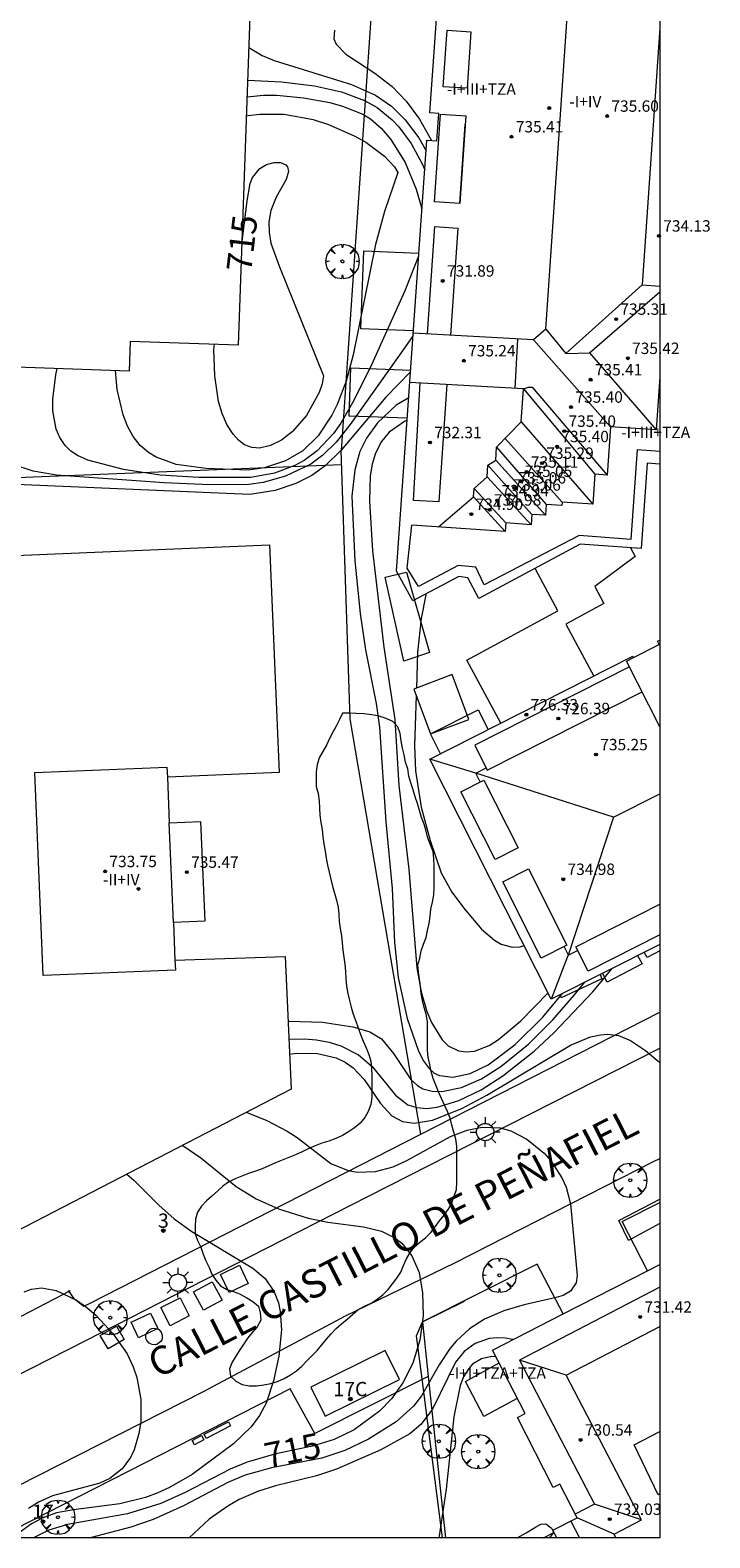
# Model space of a CAD drawing. Units: millimetres. Extents: x 422999 to 424004, y 4484499 to 4485001.
# Drawn here: x 423956 to 424004, y 4484500 to 4484606 of the extents above; entities that cross this region are included whole.
import ezdxf

# ---------------------------------------------------------------- set-up
doc = ezdxf.new("R2010")
doc.units = ezdxf.units.MM
doc.header["$MEASUREMENT"] = 0
doc.layers.get('0').update_dxf_attribs({"lineweight": 9})
for name, color, linetype, lineweight in [('1', 7, 'Continuous', 9), ('f012003p_num_plantas', 252, 'Continuous', 9), ('f022001p_portal', 7, 'Continuous', 9), ('f022001p_portal_texto', 7, 'Continuous', 9), ('f030042l_viaurbana_texto', 7, 'Continuous', 9), ('f050002l_curvanivel_cgn', 23, 'Continuous', 9), ('f050002l_curvanivel_mae', 213, 'Continuous', 9), ('f050009p_puntocotaconstruccionelevada', 211, 'Continuous', 9), ('f060140s_arboladourbano', 92, 'Continuous', 9), ('f061013p_arbol', 91, 'Continuous', 9), ('f070045l_muro_mur', 30, 'MURO2', 9), ('f070045l_muro_tap', 11, 'MURO2', 9), ('f070045l_puerta', 11, 'Continuous', 9), ('f070047l_seto', 91, 'Continuous', 9), ('f070056l_edificacion_els', 22, 'Continuous', 9), ('f070056l_edificacion_med', 221, 'Continuous', 9), ('f070056s_edificacion_edi', 240, 'Continuous', 9), ('f070057s_edificacionligera', 11, 'Continuous', 9), ('f070058l_elementoconstruido_bordillo', 30, 'Continuous', 9), ('f070058l_elementoconstruido_par', 11, 'Continuous', 9), ('f081048p_armario', 7, 'Continuous', 9), ('f081055p_farola', 7, 'Continuous', 9), ('f081065p_registro_circular', 7, 'Continuous', 9), ('f090112s_instalacionenergiaelectrica', 50, 'INST_ELECT', 9), ('HOJAS', 7, 'Continuous', 9)]:
    doc.layers.add(name, color=color, linetype=linetype, lineweight=lineweight)
doc.layers.add('f081053s_contenedorresiduos', color=7, linetype='Continuous', lineweight=9, true_color=0x636466)
doc.styles.add('ROMANS', font='romans.shx')
doc.styles.get("Standard").update_dxf_attribs({"font": 'arial.ttf'})
doc.styles.add('Style-s7210005_h', font='txt')
doc.linetypes.add('INST_ELECT', pattern='A,8.2e-05,[1,instalacion_electrica,S=1,R=0,X=0,Y=0],-8.238764', length=8.238846)
doc.linetypes.add('MURO2', pattern='A,3.1e-05,[1,muro2.shx,S=1,R=0,X=0,Y=0],-3.058844', length=3.058875)

# ---------------------------------------------------------------- blocks, each defined once
blk = doc.blocks.new('TVK2834N_ACAD_1_FMEBLOCK1')
at = {"layer": 'HOJAS'}
blk.add_lwpolyline([(-500, 250), (500, 250), (500, -250), (-500, -250)], close=True, dxfattribs=at)
blk = doc.blocks.new('punto_cota_construccion_elevada')
at = {"layer": 'f050009p_puntocotaconstruccionelevada'}
h = blk.add_hatch(color=256, dxfattribs=at)
h.dxf.hatch_style = 1
edge = h.paths.add_edge_path()
edge.add_arc((0, 0), 0.1, 0, 360)
blk.add_circle((0, 0), 0.1, dxfattribs=at)
blk = doc.blocks.new('arbol')
at = {"color": 0, "linetype": 'Continuous', "lineweight": 0, "flags": 128}
for points in [[(0.96, 0.01), (1.2, 0.04), (1.13, 0.47), (0.89, 0.8), (0.53, 0.53), (0.82, 0.88), (0.48, 1.1), (0.05, 1.18), (0.01, 0.96), (-0.05, 1.18), (-0.48, 1.1), (-0.82, 0.88), (-0.5, 0.53), (-0.86, 0.8), (-1.1, 0.47), (-1.19, 0.04), (-0.94, 0.01)], [(-0.94, 0.01), (-1.19, -0.05), (-1.1, -0.48), (-0.86, -0.8), (-0.5, -0.5), (-0.82, -0.88), (-0.48, -1.12)], [(-0.48, -1.12), (-0.05, -1.19), (0.01, -0.94), (0.05, -1.19), (0.48, -1.12), (0.82, -0.88), (0.53, -0.5), (0.89, -0.8), (1.13, -0.48), (1.2, -0.05), (0.96, 0.01)]]:
    blk.add_lwpolyline(points, dxfattribs=at)
at = {"color": 0, "linetype": 'Continuous', "lineweight": 0, "extrusion": (0, 0, -1)}
for start, end in [(180.0229, 7.5946), (7.2233, 180.0229)]:
    blk.add_arc((0, 0), 0.104, start, end, dxfattribs=at)
blk = doc.blocks.new('farola')
at = {"layer": '1'}
for points in [[(-1.05, 0, 0), (-0.59, 0, 0)], [(-0.75, 0.75, 0), (-0.42, 0.42, 0)], [(0.01, 0.61, 0), (0.09, 0.6, 0), (0.16, 0.58, 0), (0.24, 0.57, 0), (0.3, 0.52, 0), (0.37, 0.49, 0), (0.43, 0.43, 0), (0.48, 0.39, 0), (0.52, 0.31, 0), (0.57, 0.25, 0), (0.6, 0.18, 0), (0.61, 0.1, 0), (0.61, 0.03, 0), (0.61, -0.03, 0), (0.61, -0.11, 0), (0.6, -0.18, 0), (0.57, -0.26, 0), (0.52, -0.32, 0), (0.48, -0.39, 0), (0.43, -0.44, 0), (0.37, -0.5, 0), (0.3, -0.53, 0), (0.24, -0.57, 0), (0.16, -0.59, 0), (0.09, -0.6, 0), (0, -0.62, 0), (-0.06, -0.6, 0), (-0.14, -0.59, 0), (-0.21, -0.57, 0), (-0.27, -0.53, 0), (-0.35, -0.5, 0), (-0.41, -0.44, 0), (-0.45, -0.39, 0), (-0.5, -0.32, 0), (-0.54, -0.26, 0), (-0.57, -0.18, 0), (-0.59, -0.11, 0), (-0.59, -0.03, 0), (-0.59, 0.03, 0), (-0.59, 0.1, 0), (-0.57, 0.18, 0), (-0.54, 0.25, 0), (-0.5, 0.31, 0), (-0.45, 0.39, 0), (-0.41, 0.43, 0), (-0.35, 0.49, 0), (-0.27, 0.52, 0), (-0.21, 0.57, 0), (-0.14, 0.58, 0), (-0.06, 0.6, 0), (0.01, 0.61, 0)], [(0, 1.05, 0), (0, 0.6, 0)], [(0.75, 0.75, 0), (0.43, 0.43, 0)], [(1.05, 0, 0), (0.61, 0, 0)], [(-0.75, -0.74, 0), (-0.42, -0.41, 0)], [(0, -1.05, 0), (0, -0.62, 0)], [(0.75, -0.75, 0), (0.43, -0.44, 0)]]:
    blk.add_polyline3d(points, dxfattribs=at)
blk = doc.blocks.new('B129')
at = {"layer": 'f081065p_registro_circular'}
for points in [[(0, 0.59, 0), (0.1, 0.57, 0), (0.22, 0.54, 0), (0.33, 0.48, 0), (0.5, 0.31, 0), (0.57, 0.09, 0), (0.57, -0.13, 0), (0.53, -0.24, 0), (0.47, -0.35, 0), (0.29, -0.5, 0), (0.19, -0.56, 0), (0.07, -0.58, 0), (-0.14, -0.57, 0), (-0.26, -0.52, 0), (-0.35, -0.46, 0), (-0.51, -0.28, 0), (-0.56, -0.18, 0), (-0.58, -0.06, 0), (-0.58, 0.05, 0), (-0.56, 0.17, 0), (-0.52, 0.27, 0), (-0.45, 0.36, 0), (-0.28, 0.52, 0), (-0.16, 0.57, 0), (0, 0.59, 0)], [(0, 0.01, 0), (0, 0, 0), (0, 0.01, 0)]]:
    blk.add_polyline3d(points, dxfattribs=at)
blk = doc.blocks.new('portal_catastro')
at = {"layer": 'f022001p_portal'}
h = blk.add_hatch(color=256, dxfattribs=at)
h.dxf.hatch_style = 1
edge = h.paths.add_edge_path()
edge.add_arc((0, 0), 0.125, 0, 360)
blk.add_circle((0, 0), 0.125, dxfattribs=at)

msp = doc.modelspace()

# ---------------------------------------------------------------- linework, layer by layer
at = {"layer": 'f050002l_curvanivel_cgn'}
for points in [[(423971.15, 4484604.59, 719), (423972.08, 4484604.04, 719), (423972.92, 4484603.67, 719), (423978.36, 4484602, 719), (423980.05, 4484601.25, 719), (423981.17, 4484600.47, 719), (423982.12, 4484599.52, 719), (423983.08, 4484598.24, 719), (423983.59, 4484597.34, 719)], [(423971.07, 4484602.31, 718), (423973.43, 4484602.19, 718), (423975.75, 4484601.91, 718), (423977.65, 4484601.49, 718), (423979.27, 4484600.87, 718), (423980.15, 4484600.38, 718), (423981.22, 4484599.51, 718), (423981.68, 4484599.02, 718), (423982.54, 4484597.86, 718), (423983.32, 4484596.43, 718), (423983.5, 4484596.01, 718)], [(423971.03, 4484601.12, 717), (423972.18, 4484601.25, 717), (423973.11, 4484601.24, 717), (423974.98, 4484601.07, 717), (423976.83, 4484600.73, 717), (423977.73, 4484600.48, 717), (423979.15, 4484599.92, 717), (423979.7, 4484599.58, 717), (423980.43, 4484598.94, 717), (423981.12, 4484598.14, 717), (423982.12, 4484596.52, 717), (423982.9, 4484594.66, 717), (423983.3, 4484593.28, 717)], [(423970.98, 4484599.79, 716), (423971.1, 4484599.82, 716), (423971.92, 4484599.92, 716), (423973.64, 4484599.91, 716), (423975.66, 4484599.53, 716), (423976.73, 4484599.19, 716), (423978.55, 4484598.4, 716), (423979.37, 4484597.94, 716), (423980.67, 4484596.96, 716), (423981.37, 4484596.22, 716), (423981.6, 4484595.81, 716), (423980.68, 4484593.09, 716), (423980.05, 4484590.77, 716), (423978.47, 4484583.02, 716), (423977.97, 4484581.18, 716), (423977.36, 4484579.54, 716), (423976.98, 4484578.78, 716), (423976.02, 4484577.33, 716), (423974.93, 4484576.29, 716), (423973.72, 4484575.58, 716), (423972.25, 4484575.1, 716), (423971.1, 4484574.93, 716), (423968.16, 4484575.04, 716), (423966.04, 4484575.33, 716), (423964.65, 4484575.83, 716), (423964.11, 4484576.17, 716), (423963.53, 4484576.67, 716), (423963.04, 4484577.28, 716), (423962.63, 4484578.01, 716), (423962.32, 4484578.82, 716), (423961.91, 4484580.6, 716), (423961.79, 4484581.92, 716)], [(423983.07, 4484589.94, 717), (423982.09, 4484587.51, 717), (423979.77, 4484582.32, 717), (423978.52, 4484579.81, 717), (423977.6, 4484578.23, 717), (423977.08, 4484577.5, 717), (423975.94, 4484576.28, 717), (423975.04, 4484575.61, 717), (423974.38, 4484575.25, 717), (423972.96, 4484574.71, 717), (423971.29, 4484574.41, 717), (423967.64, 4484574.41, 717), (423964.93, 4484574.58, 717), (423962.35, 4484574.98, 717), (423959.84, 4484575.62, 717), (423959.13, 4484575.95, 717), (423958.66, 4484576.27, 717), (423958.25, 4484576.66, 717), (423957.87, 4484577.22, 717), (423957.63, 4484577.8, 717), (423957.4, 4484579.1, 717), (423957.4, 4484579.91, 717), (423957.59, 4484581.61, 717), (423957.69, 4484582.07, 717)], [(423982.68, 4484584.39, 718), (423981.99, 4484583.37, 718), (423978.26, 4484578.14, 718), (423977.27, 4484576.9, 718), (423976.35, 4484575.98, 718), (423975.5, 4484575.35, 718), (423973.73, 4484574.5, 718), (423972.15, 4484574.07, 718), (423971.14, 4484573.93, 718), (423968.44, 4484573.91, 718), (423965.21, 4484574.04, 718), (423957.64, 4484574.57, 718), (423956, 4484574.86, 718), (423954.58, 4484575.33, 718), (423953.89, 4484575.65, 718), (423953.27, 4484576.05, 718), (423952.46, 4484576.9, 718), (423952.02, 4484577.77, 718), (423951.85, 4484578.44, 718), (423951.76, 4484579.14, 718), (423951.85, 4484580.61, 718), (423952.3, 4484582.14, 718), (423952.71, 4484582.94, 718), (423953.61, 4484584.25, 718)], [(423982.5, 4484581.82, 719), (423980.77, 4484580.05, 719), (423977.64, 4484576.34, 719), (423976.51, 4484575.23, 719), (423975.57, 4484574.55, 719), (423974.44, 4484574, 719), (423972.99, 4484573.51, 719), (423971.21, 4484573.23, 719), (423953.75, 4484573.96, 719), (423952.41, 4484573.96, 719), (423950.93, 4484573.85, 719), (423949.38, 4484573.55, 719), (423948.69, 4484573.32, 719), (423947.69, 4484572.74, 719), (423947.12, 4484572.01, 719), (423946.92, 4484571.24, 719), (423946.94, 4484570.8, 719), (423947.25, 4484569.72, 719), (423947.72, 4484568.67, 719), (423947.72, 4484568.66, 719)], [(423982.26, 4484578.43, 721), (423982.08, 4484578.35, 721), (423981.01, 4484577.59, 721), (423980.47, 4484576.94, 721), (423980.04, 4484576.13, 721), (423979.8, 4484575.36, 721), (423979.66, 4484574.53, 721), (423979.61, 4484572.76, 721), (423979.84, 4484569.26, 721), (423980.62, 4484562.5, 721), (423981.39, 4484557.42, 721), (423981.68, 4484552.8, 721), (423982.37, 4484546.92, 721), (423982.94, 4484540, 721), (423983.25, 4484538.32, 721), (423983.64, 4484536.95, 721), (423983.96, 4484536.17, 721), (423984.71, 4484534.94, 721), (423985.15, 4484534.52, 721), (423985.86, 4484534.18, 721), (423986.41, 4484534.11, 721), (423986.98, 4484534.16, 721), (423988.01, 4484534.55, 721), (423988.68, 4484534.97, 721), (423990.25, 4484536.28, 721), (423992.15, 4484538.25, 721)], [(423983.59, 4484566.24, 722), (423983.57, 4484566.19, 722), (423983.25, 4484564.52, 722), (423982.99, 4484562.13, 722), (423982.91, 4484559.63, 722)], [(423982.89, 4484559.11, 722), (423982.78, 4484555.58, 722), (423982.84, 4484553.83, 722), (423983.25, 4484551.27, 722), (423983.87, 4484548.93, 722), (423984.66, 4484546.68, 722), (423985.41, 4484545.32, 722), (423986.33, 4484544.07, 722), (423987.49, 4484542.71, 722), (423988.39, 4484541.94, 722), (423988.87, 4484541.67, 722), (423989.65, 4484541.46, 722), (423990.2, 4484541.47, 722), (423990.47, 4484541.57, 722)], [(423973.96, 4484535, 718), (423975.05, 4484535.02, 718), (423975.91, 4484534.95, 718), (423976.78, 4484534.79, 718), (423977.61, 4484534.53, 718), (423978.85, 4484533.89, 718), (423979.8, 4484533.08, 718), (423981.44, 4484531.07, 718), (423982.3, 4484530.4, 718), (423982.94, 4484530.19, 718), (423983.63, 4484530.14, 718), (423984.36, 4484530.23, 718), (423985.89, 4484530.7, 718), (423987.45, 4484531.45, 718), (423988.98, 4484532.42, 718), (423991.18, 4484534.15, 718), (423992.57, 4484535.45, 718), (423995.29, 4484538.31, 718), (423996.66, 4484539.96, 718)], [(423973.9, 4484536.25, 719), (423973.98, 4484536.25, 719), (423976.31, 4484536.18, 719), (423978.46, 4484535.87, 719), (423979.65, 4484535.52, 719), (423980.47, 4484535.02, 719), (423981.31, 4484534, 719), (423982.52, 4484532.16, 719), (423982.99, 4484531.74, 719), (423983.37, 4484531.52, 719), (423984.01, 4484531.34, 719), (423984.7, 4484531.32, 719), (423986.07, 4484531.6, 719), (423987.47, 4484532.21, 719), (423988.84, 4484533.07, 719), (423990.8, 4484534.67, 719), (423992.48, 4484536.35, 719), (423994.02, 4484538.1, 719), (423994.71, 4484538.97, 719)], [(423974, 4484533.94, 717), (423974.49, 4484534.02, 717), (423975.97, 4484534, 717), (423977.29, 4484533.69, 717), (423977.91, 4484533.38, 717), (423978.47, 4484532.99, 717), (423979.24, 4484532.16, 717), (423980.4, 4484530.48, 717), (423981.19, 4484529.62, 717), (423981.93, 4484529.22, 717), (423982.75, 4484529.1, 717), (423984.04, 4484529.31, 717), (423986.11, 4484530.14, 717), (423987.86, 4484531.06, 717), (423993.74, 4484534.57, 717), (423995.14, 4484535.16, 717), (423995.83, 4484535.31, 717), (423996.34, 4484535.35, 717), (423997.1, 4484535.25, 717), (423997.94, 4484534.91, 717), (423999, 4484534.19, 717), (423999.87, 4484533.48, 717), (424000, 4484533.34, 717)], [(423970.96, 4484529.87, 716), (423972.41, 4484529.3, 716), (423973.84, 4484528.55, 716), (423974.54, 4484528.1, 716), (423976.91, 4484526.27, 716), (423978.11, 4484525.78, 716), (423978.76, 4484525.67, 716), (423980.05, 4484525.72, 716), (423981.28, 4484526.04, 716), (423982.24, 4484526.48, 716), (423985.31, 4484528.16, 716), (423986.48, 4484528.61, 716), (423987.53, 4484528.83, 716), (423988.8, 4484528.78, 716), (423989.53, 4484528.57, 716), (423990.66, 4484527.99, 716), (423991.88, 4484527, 716), (423992.38, 4484526.44, 716), (423993.13, 4484525.27, 716), (423993.42, 4484524.61, 716), (423993.72, 4484523.45, 716), (423994.19, 4484518.42, 716), (423994.12, 4484517.89, 716), (423993.74, 4484517.31, 716), (423993.21, 4484517.01, 716), (423992.72, 4484516.86, 716), (423990.47, 4484516.35, 716), (423989.06, 4484515.93, 716), (423987.69, 4484515.34, 716), (423986.64, 4484514.67, 716), (423985.7, 4484513.81, 716), (423985.29, 4484513.32, 716), (423984.51, 4484512.14, 716), (423983.26, 4484509.97, 716), (423982.7, 4484509.24, 716), (423981.48, 4484508.13, 716), (423979.54, 4484506.93, 716), (423977.89, 4484506.14, 716), (423976.28, 4484505.59, 716), (423972.74, 4484504.91, 716), (423970.9, 4484504.4, 716), (423969.72, 4484503.91, 716), (423966.56, 4484502.24, 716), (423964.43, 4484501.28, 716), (423962.87, 4484500.74, 716), (423960.02, 4484500, 716)], [(423962.59, 4484525.53, 714), (423963.08, 4484525.11, 714), (423964.84, 4484523.34, 714), (423965.91, 4484522.38, 714), (423967.15, 4484521.49, 714), (423971.43, 4484518.93, 714), (423972.29, 4484518.19, 714), (423972.93, 4484517.26, 714), (423973.22, 4484516.49, 714), (423973.35, 4484515.88, 714), (423973.44, 4484514.59, 714), (423973.26, 4484512.75, 714), (423972.89, 4484511.01, 714), (423972.36, 4484509.44, 714), (423971.9, 4484508.58, 714), (423971.31, 4484507.78, 714), (423970.08, 4484506.6, 714), (423967.18, 4484504.45, 714), (423965.59, 4484503.53, 714), (423964.75, 4484503.16, 714), (423963.89, 4484502.84, 714), (423962.1, 4484502.39, 714), (423958.85, 4484501.97, 714), (423957.65, 4484501.75, 714), (423956.63, 4484501.38, 714), (423955.9, 4484500.99, 714), (423954.6, 4484500.04, 714)], [(423955.37, 4484517.26, 713), (423955.9, 4484517.46, 713), (423956.59, 4484517.55, 713), (423957.62, 4484517.36, 713), (423959.06, 4484516.68, 713), (423959.75, 4484516.18, 713), (423960.42, 4484515.6, 713), (423961.61, 4484514.35, 713), (423962.6, 4484512.92, 713), (423963.03, 4484512, 713), (423963.28, 4484511.26, 713), (423963.56, 4484509.72, 713), (423963.56, 4484508.13, 713), (423963.43, 4484507.33, 713), (423963.09, 4484506.18, 713), (423962.84, 4484505.65, 713), (423962.26, 4484504.85, 713), (423961.38, 4484504.16, 713), (423960.68, 4484503.84, 713), (423957.36, 4484502.96, 713), (423956.42, 4484502.53, 713), (423955.67, 4484502.07, 713)], [(423989.68, 4484513.91, 717), (423989.15, 4484514.02, 717), (423988.57, 4484514.04, 717), (423988.01, 4484513.98, 717), (423987.04, 4484513.65, 717), (423986.26, 4484513.08, 717), (423985.65, 4484512.33, 717), (423984.05, 4484509.04, 717), (423983.23, 4484507.95, 717), (423982.45, 4484507.29, 717), (423980.41, 4484506.18, 717), (423977.3, 4484504.82, 717), (423975.9, 4484504.35, 717), (423973.01, 4484503.64, 717), (423971.83, 4484503.27, 717), (423970.47, 4484502.68, 717), (423969.67, 4484502.23, 717), (423968.36, 4484501.3, 717), (423966.95, 4484500, 717)], [(423988.5, 4484512.71, 718), (423988.2, 4484512.72, 718), (423987.49, 4484512.57, 718), (423986.86, 4484512.18, 718), (423986.59, 4484511.89, 718), (423986.22, 4484511.31, 718), (423985.98, 4484510.69, 718), (423985.53, 4484508.5, 718), (423984.99, 4484503.42, 718), (423984.52, 4484500.14, 718), (423984.48, 4484500, 718)]]:
    msp.add_polyline3d(points, dxfattribs=at)
at = {"layer": 'f050002l_curvanivel_mae'}
for points in [[(423977.16, 4484605.81, 720), (423977.11, 4484605.2, 720), (423977.27, 4484604.83, 720), (423977.95, 4484604.13, 720), (423979.99, 4484602.78, 720), (423981.21, 4484601.85, 720), (423982.19, 4484600.83, 720), (423983.13, 4484599.55, 720), (423983.97, 4484598.06, 720)], [(423970.66, 4484590.8, 715), (423971.03, 4484593.83, 715), (423971.25, 4484595.05, 715), (423971.41, 4484595.46, 715), (423971.91, 4484596.11, 715), (423972.4, 4484596.39, 715), (423972.92, 4484596.52, 715), (423973.38, 4484596.51, 715), (423973.74, 4484596.35, 715), (423973.86, 4484596.21, 715), (423973.94, 4484595.89, 715), (423973.77, 4484595.32, 715), (423973.06, 4484594.08, 715), (423972.69, 4484593.16, 715), (423972.56, 4484592.34, 715), (423972.57, 4484591.61, 715), (423972.7, 4484590.87, 715), (423973.29, 4484589.21, 715), (423976.39, 4484581.54, 715), (423976.3, 4484580.99, 715), (423976.08, 4484580.39, 715), (423975.19, 4484578.77, 715), (423974.19, 4484577.61, 715), (423973.45, 4484577.04, 715), (423972.67, 4484576.65, 715), (423971.9, 4484576.47, 715), (423971.36, 4484576.51, 715), (423970.85, 4484576.71, 715), (423970.43, 4484577.04, 715), (423970.05, 4484577.45, 715), (423969.6, 4484578.13, 715), (423969.27, 4484578.9, 715), (423969.03, 4484579.74, 715), (423968.75, 4484581.55, 715), (423968.7, 4484583.39, 715), (423968.74, 4484583.76, 715)], [(423982.37, 4484580.01, 720), (423981.5, 4484579.49, 720), (423980.17, 4484578.26, 720), (423979.4, 4484577.17, 720), (423978.95, 4484576.24, 720), (423978.58, 4484574.95, 720), (423978.39, 4484573.1, 720), (423978.59, 4484568.57, 720), (423978.97, 4484564.86, 720), (423979.33, 4484562.33, 720), (423980.08, 4484558.56, 720), (423980.31, 4484556.9, 720), (423980.77, 4484550.26, 720), (423981.2, 4484545.56, 720), (423981.37, 4484541.77, 720), (423981.63, 4484539.32, 720), (423982.27, 4484536.45, 720), (423983.03, 4484534.22, 720), (423983.38, 4484533.51, 720), (423983.8, 4484532.93, 720), (423984.17, 4484532.62, 720), (423984.53, 4484532.45, 720), (423985.48, 4484532.32, 720), (423986.69, 4484532.58, 720), (423987.96, 4484533.2, 720), (423989.85, 4484534.63, 720), (423991.78, 4484536.55, 720), (423993.17, 4484538.2, 720)], [(423966.5, 4484527.55, 715), (423966.52, 4484527.53, 715), (423967.77, 4484526.66, 715), (423970.27, 4484524.65, 715), (423971.66, 4484523.79, 715), (423973.22, 4484523.09, 715), (423975.31, 4484522.44, 715), (423976.69, 4484522.16, 715), (423979.2, 4484521.82, 715), (423980.46, 4484521.52, 715), (423981.39, 4484521.05, 715), (423981.88, 4484520.68, 715), (423982.59, 4484519.79, 715), (423983.1, 4484518.62, 715), (423983.35, 4484517.19, 715), (423983.38, 4484515.57, 715), (423983.16, 4484513.87, 715), (423982.66, 4484512.26, 715), (423981.96, 4484510.89, 715), (423981.17, 4484509.76, 715), (423980.33, 4484508.88, 715), (423978.54, 4484507.59, 715), (423977.13, 4484506.9, 715), (423975.62, 4484506.43, 715), (423973.04, 4484505.9, 715), (423971.03, 4484505.32, 715), (423969.83, 4484504.83, 715), (423966.69, 4484503.18, 715), (423964.98, 4484502.41, 715), (423962.64, 4484501.68, 715), (423958.43, 4484500.94, 715), (423957.12, 4484500.54, 715), (423956.08, 4484500.03, 715), (423956.05, 4484500, 715)]]:
    msp.add_polyline3d(points, dxfattribs=at)
at = {"layer": 'f060140s_arboladourbano'}
msp.add_polyline3d([(423977.72, 4484557.88, 17.36), (423977.51, 4484557.42, 17.36), (423977.28, 4484556.97, 17.36), (423977.04, 4484556.54, 17.36), (423976.81, 4484556.09, 17.36), (423976.59, 4484555.62, 17.36), (423976.34, 4484555.18, 17.36), (423976.08, 4484554.74, 17.36), (423975.94, 4484554.25, 17.36), (423975.88, 4484553.75, 17.36), (423975.88, 4484553.24, 17.36), (423975.88, 4484552.73, 17.36), (423976.01, 4484552.23, 17.36), (423976.08, 4484551.73, 17.36), (423976.11, 4484551.21, 17.36), (423976.14, 4484550.71, 17.36), (423976.21, 4484550.21, 17.36), (423976.29, 4484549.7, 17.36), (423976.34, 4484549.2, 17.36), (423976.41, 4484548.7, 17.36), (423976.51, 4484548.2, 17.36), (423976.58, 4484547.7, 17.36), (423976.67, 4484547.2, 17.36), (423976.78, 4484546.71, 17.36), (423976.9, 4484546.22, 17.36), (423977.02, 4484545.73, 17.36), (423977.16, 4484545.24, 17.36), (423977.3, 4484544.76, 17.36), (423977.42, 4484544.27, 17.36), (423977.47, 4484543.76, 17.36), (423977.5, 4484543.26, 17.36), (423977.56, 4484542.76, 17.36), (423977.66, 4484542.26, 17.36), (423977.71, 4484541.75, 17.36), (423977.74, 4484541.25, 17.36), (423977.81, 4484540.74, 17.36), (423977.89, 4484540.25, 17.36), (423977.93, 4484539.74, 17.36), (423977.95, 4484539.22, 17.36), (423978, 4484538.72, 17.36), (423978.09, 4484538.21, 17.36), (423978.21, 4484537.72, 17.36), (423978.34, 4484537.24, 17.36), (423978.48, 4484536.74, 17.36), (423978.65, 4484536.27, 17.36), (423978.83, 4484535.8, 17.36), (423978.99, 4484535.32, 17.36), (423979.17, 4484534.86, 17.36), (423979.39, 4484534.4, 17.36), (423979.57, 4484533.93, 17.36), (423979.71, 4484533.45, 17.36), (423979.77, 4484532.94, 17.36), (423979.78, 4484532.44, 17.36), (423979.79, 4484531.93, 17.36), (423979.79, 4484531.42, 17.36), (423979.78, 4484530.92, 17.36), (423979.71, 4484530.41, 17.36), (423979.52, 4484529.93, 17.36), (423979.28, 4484529.49, 17.36), (423978.96, 4484529.11, 17.36), (423978.57, 4484528.78, 17.36), (423978.14, 4484528.49, 17.36), (423977.72, 4484528.23, 17.36), (423977.25, 4484528.02, 17.36), (423976.77, 4484527.84, 17.36), (423976.28, 4484527.69, 17.36), (423975.81, 4484527.52, 17.36), (423975.35, 4484527.32, 17.36), (423974.89, 4484527.09, 17.36), (423974.42, 4484526.88, 17.36), (423973.95, 4484526.7, 17.36), (423973.49, 4484526.51, 17.36), (423973.03, 4484526.31, 17.36), (423972.56, 4484526.1, 17.36), (423972.09, 4484525.9, 17.36), (423971.61, 4484525.74, 17.36), (423971.13, 4484525.58, 17.36), (423970.65, 4484525.39, 17.36), (423970.18, 4484525.19, 17.36), (423969.73, 4484524.95, 17.36), (423969.32, 4484524.67, 17.36), (423968.94, 4484524.32, 17.36), (423968.56, 4484523.98, 17.36), (423968.18, 4484523.64, 17.36), (423967.82, 4484523.28, 17.36), (423967.55, 4484522.85, 17.36), (423967.41, 4484522.36, 17.36), (423967.39, 4484521.85, 17.36), (423967.39, 4484521.34, 17.36), (423967.55, 4484520.86, 17.36), (423967.77, 4484520.4, 17.36), (423967.95, 4484519.92, 17.36), (423968.14, 4484519.44, 17.36), (423968.36, 4484518.98, 17.36), (423968.56, 4484518.51, 17.36), (423968.83, 4484518.09, 17.36), (423969.16, 4484517.69, 17.36), (423969.6, 4484517.43, 17.36), (423970.08, 4484517.28, 17.36), (423970.55, 4484517.1, 17.36), (423971, 4484516.85, 17.36), (423971.43, 4484516.59, 17.36), (423971.83, 4484516.27, 17.36), (423971.94, 4484515.78, 17.36), (423971.98, 4484515.27, 17.36), (423971.73, 4484514.82, 17.36), (423971.41, 4484514.43, 17.36), (423971.08, 4484514.04, 17.36), (423970.79, 4484513.62, 17.36), (423970.52, 4484513.19, 17.36), (423970.23, 4484512.76, 17.36), (423969.97, 4484512.33, 17.36), (423969.8, 4484511.85, 17.36), (423969.86, 4484511.34, 17.36), (423970.24, 4484511, 17.36), (423970.69, 4484510.76, 17.36), (423971.18, 4484510.66, 17.36), (423971.69, 4484510.66, 17.36), (423972.19, 4484510.74, 17.36), (423972.69, 4484510.83, 17.36), (423973.17, 4484510.98, 17.36), (423973.64, 4484511.18, 17.36), (423974.08, 4484511.43, 17.36), (423974.49, 4484511.72, 17.36), (423974.87, 4484512.06, 17.36), (423975.23, 4484512.43, 17.36), (423975.59, 4484512.79, 17.36), (423975.95, 4484513.15, 17.36), (423976.27, 4484513.55, 17.36), (423976.59, 4484513.94, 17.36), (423976.93, 4484514.31, 17.36), (423977.28, 4484514.69, 17.36), (423977.65, 4484515.03, 17.36), (423978.04, 4484515.35, 17.36), (423978.42, 4484515.68, 17.36), (423978.81, 4484516, 17.36), (423979.26, 4484516.25, 17.36), (423979.73, 4484516.46, 17.36), (423980.16, 4484516.74, 17.36), (423980.56, 4484517.06, 17.36), (423980.92, 4484517.42, 17.36), (423981.23, 4484517.82, 17.36), (423981.53, 4484518.23, 17.36), (423981.82, 4484518.65, 17.36), (423982.01, 4484519.12, 17.36), (423982.21, 4484519.59, 17.36), (423982.48, 4484520.02, 17.36), (423982.78, 4484520.42, 17.36), (423983.16, 4484520.75, 17.36), (423983.56, 4484521.06, 17.36), (423983.92, 4484521.43, 17.36), (423984.24, 4484521.82, 17.36), (423984.53, 4484522.25, 17.36), (423984.85, 4484522.65, 17.36), (423985.15, 4484523.05, 17.36), (423985.39, 4484523.5, 17.36), (423985.56, 4484523.98, 17.36), (423985.72, 4484524.45, 17.36), (423985.75, 4484524.96, 17.36), (423985.75, 4484525.46, 17.36), (423985.75, 4484525.97, 17.36), (423985.75, 4484526.47, 17.36), (423985.75, 4484526.98, 17.36), (423985.75, 4484527.49, 17.36), (423985.67, 4484527.99, 17.36), (423985.55, 4484528.47, 17.36), (423985.4, 4484528.95, 17.36), (423985.29, 4484529.45, 17.36), (423985.09, 4484529.92, 17.36), (423984.88, 4484530.37, 17.36), (423984.68, 4484530.84, 17.36), (423984.46, 4484531.3, 17.36), (423984.28, 4484531.77, 17.36), (423984.08, 4484532.23, 17.36), (423983.95, 4484532.72, 17.36), (423983.85, 4484533.22, 17.36), (423983.74, 4484533.71, 17.36), (423983.69, 4484534.22, 17.36), (423983.69, 4484534.73, 17.36), (423983.69, 4484535.23, 17.36), (423983.69, 4484535.74, 17.36), (423983.69, 4484536.24, 17.36), (423983.59, 4484536.74, 17.36), (423983.46, 4484537.23, 17.36), (423983.33, 4484537.71, 17.36), (423983.24, 4484538.21, 17.36), (423983.2, 4484538.72, 17.36), (423983.13, 4484539.21, 17.36), (423983.05, 4484539.71, 17.36), (423983.02, 4484540.21, 17.36), (423983.15, 4484540.69, 17.36), (423983.24, 4484541.19, 17.36), (423983.4, 4484541.66, 17.36), (423983.59, 4484542.13, 17.36), (423983.69, 4484542.63, 17.36), (423983.8, 4484543.12, 17.36), (423983.88, 4484543.62, 17.36), (423983.93, 4484544.12, 17.36), (423984.05, 4484544.62, 17.36), (423984.14, 4484545.12, 17.36), (423984.15, 4484545.63, 17.36), (423984.15, 4484546.13, 17.36), (423984.15, 4484546.64, 17.36), (423984.15, 4484547.16, 17.36), (423984.13, 4484547.67, 17.36), (423984.08, 4484548.17, 17.36), (423983.91, 4484548.64, 17.36), (423983.72, 4484549.11, 17.36), (423983.59, 4484549.6, 17.36), (423983.45, 4484550.08, 17.36), (423983.28, 4484550.56, 17.36), (423983.13, 4484551.05, 17.36), (423982.99, 4484551.53, 17.36), (423982.83, 4484552.01, 17.36), (423982.68, 4484552.49, 17.36), (423982.53, 4484552.98, 17.36), (423982.38, 4484553.46, 17.36), (423982.31, 4484553.96, 17.36), (423982.15, 4484554.43, 17.36), (423982.05, 4484554.94, 17.36), (423981.93, 4484555.43, 17.36), (423981.85, 4484555.94, 17.36), (423981.77, 4484556.44, 17.36), (423981.61, 4484556.91, 17.36), (423981.25, 4484557.28, 17.36), (423980.8, 4484557.51, 17.36), (423980.29, 4484557.66, 17.36), (423979.78, 4484557.76, 17.36), (423979.23, 4484557.82, 17.36), (423978.68, 4484557.86, 17.36), (423978.17, 4484557.88, 17.36)], close=True, dxfattribs=at)
at = {"layer": 'f070045l_muro_mur'}
msp.add_line((423983.23, 4484528.33, 717.3), (424000, 4484536.89, 718.91), dxfattribs=at)
for points in [[(424000, 4484715.72, 726.95), (423999.6, 4484714.42, 726.92), (423996.85, 4484705.53, 726.75), (423991.98, 4484689.82, 726.45), (423990.09, 4484683.72, 726.34), (423988.16, 4484673.84, 726.15), (423982.68, 4484645.85, 725.64), (423982.31, 4484644.43, 725.61), (423981.86, 4484637.83, 725.42), (423981.24, 4484628.83, 725.15), (423977.62, 4484576.32, 723.61)], [(423983.23, 4484528.33, 721.44), (423978.27, 4484557.48, 721.44), (423977.62, 4484576.32, 721.44)], [(423977.65, 4484575.31, 707.42), (423946.08, 4484574.05, 719.9), (423946.38, 4484568.6, 719.9)], [(423958.47, 4484517.36, 714.93), (423958.85, 4484516.81, 751.74), (423959.56, 4484516.25, 751.74), (423960, 4484516.47, 751.74), (423983.23, 4484528.33, 717.3)], [(423999.14, 4484518.74, 721.67), (423997.36, 4484522.2, 721.67), (424000, 4484523.53, 721.67)], [(423993.21, 4484515.71, 721.67), (423991.4, 4484519.2, 721.67), (423983.35, 4484515.15, 721.67), (423983.74, 4484511.33, 719.7), (423984.95, 4484500, 717.45)]]:
    msp.add_polyline3d(points, dxfattribs=at)
at = {"layer": 'f070045l_muro_tap'}
msp.add_line((423991.83, 4484500, 721.4), (423992.52, 4484500.35, 721.4), dxfattribs=at)
at = {"layer": 'f070045l_puerta'}
msp.add_line((423953.42, 4484514.66, 714.93), (423958.62, 4484517.37, 714.93), dxfattribs=at)
at = {"layer": 'f070047l_seto'}
for p, q in [((423997.12, 4484522.28, 717.79), (424000, 4484523.77, 717.79)), ((423984.74, 4484500, 717.57), (423983.33, 4484510.97, 716.37))]:
    msp.add_line(p, q, dxfattribs=at)
for points in [[(423982.21, 4484567.77, 721.96), (423983.84, 4484562.14, 722.23), (423982.03, 4484561.52, 722.23), (423980.72, 4484567.43, 721.96), (423982.21, 4484567.77, 721.96)], [(424000, 4484522.07, 717.79), (423997.81, 4484520.86, 717.79), (423997.12, 4484522.28, 717.79)], [(423983.33, 4484510.97, 716.37), (423982.92, 4484514.18, 716.37), (423983.35, 4484515.15, 716.37), (423986.28, 4484516.62, 716.37)], [(423989.99, 4484500, 718.95), (423990.62, 4484500.36, 718.95), (423991.28, 4484500.74, 718.95), (423991.65, 4484500.95, 718.95), (423991.98, 4484500.98, 718.95), (423992.05, 4484500.96, 718.95), (423992.39, 4484500.67, 718.95), (423992.51, 4484500.44, 718.95), (423992.52, 4484500.35, 718.95), (423992.26, 4484500.01, 718.95), (423992.22, 4484500, 718.95)]]:
    msp.add_polyline3d(points, dxfattribs=at)
at = {"layer": 'f070056l_edificacion_els'}
for points in [[(423982.7, 4484584.71, 724.83), (423979.01, 4484584.85, 724.83), (423979.22, 4484590.31, 724.83), (423983.08, 4484590.16, 724.83)], [(423982.27, 4484578.58, 724.83), (423978.18, 4484578.72, 724.83), (423978.3, 4484582.1, 724.83), (423982.51, 4484581.95, 724.83)], [(423997.94, 4484569.48, 725.05), (423998.26, 4484568.88, 724.88), (423995.43, 4484566.77, 725.06), (423996.08, 4484565.56, 725.06), (423993.4, 4484564.12, 725.2), (423995.36, 4484560.48, 725.11)], [(423988.83, 4484557.17, 725.01), (423986.44, 4484561.6, 725.01), (423992.85, 4484565.05, 725.01), (423991.24, 4484568.03, 725.18)], [(423984.6, 4484555.03, 724.48), (423983.9, 4484556.43, 724.48), (423987.24, 4484558.12, 724.48), (423987.94, 4484556.73, 724.48)], [(424000, 4484541.19, 724.65), (423999.1, 4484540.73, 724.69), (423998.91, 4484541.1, 724.74)], [(423998.44, 4484540.86, -301322.38), (423998.75, 4484540.28, -301322.38), (423996.3, 4484539, -301322.38), (423995.98, 4484539.62, -301322.38)], [(423995.8, 4484539.53, 724.63), (423995.93, 4484539.24, 724.59), (423993.07, 4484537.9, 724.75), (423992.98, 4484538.1, 724.76)], [(423989.99, 4484509.79, 721.25), (423987.65, 4484508.52, 721.25), (423986.35, 4484510.98, 721.25), (423988.71, 4484512.29, 721.25)]]:
    msp.add_polyline3d(points, dxfattribs=at)
at = {"layer": 'f070056l_edificacion_med'}
for p, q in [((423991.99, 4484584.82, 736.28), (423993.87, 4484612.14, 736.28)), ((423985.95, 4484593.64, 732.57), (423986.33, 4484599.18, 732.57)), ((423993.4, 4484583.12, 736.07), (423998.76, 4484587.94, 736.07)), ((423995.07, 4484583.17, 736.07), (424000, 4484587.44, 736.07)), ((423991.12, 4484584.07, 736.55), (423982.69, 4484584.55, 736.55)), ((423991.99, 4484584.82, 736.28), (423993.4, 4484583.12, 736.07)), ((423990.01, 4484584.13, 736.55), (423989.81, 4484580.67, 736.55)), ((423993.4, 4484583.12, 736.07), (423995.07, 4484583.17, 736.07)), ((423995.07, 4484583.17, 736.07), (423999.74, 4484577.75, 736.07)), ((423990.43, 4484580.63, 736.55), (423982.45, 4484581.09, 736.55)), ((423984.51, 4484572.7, 734.63), (423985.07, 4484580.94, 734.63)), ((423990.27, 4484578.31, 736.12), (423990.43, 4484580.63, 736.12)), ((423990.43, 4484580.63, 736.12), (423990.77, 4484580.76, 736.12)), ((423990.43, 4484580.63, 736.12), (423995.43, 4484574.64, 736.12)), ((423990.77, 4484580.76, 736.12), (423991.04, 4484580.76, 736.12)), ((423991.04, 4484580.76, 736.12), (423996.3, 4484574.58, 736.12)), ((423990.27, 4484578.31, 736.12), (423988.54, 4484576.54, 735.55)), ((423990.27, 4484578.31, 736.12), (423995.29, 4484572.54, 736.12)), ((423989.14, 4484577.15, 735.75), (423993.14, 4484572.69, 735.75)), ((423988.48, 4484575.63, 735.55), (423988.54, 4484576.54, 735.55)), ((423988.54, 4484576.54, 735.55), (423992.03, 4484572.52, 735.55)), ((423987.87, 4484574.47, 735.55), (423987.93, 4484575.27, 735.55)), ((423987.93, 4484575.27, 735.55), (423988.48, 4484575.63, 735.55)), ((423987.93, 4484575.27, 735.55), (423991.01, 4484571.82, 735.55)), ((423988.48, 4484575.63, 735.55), (423991.98, 4484571.76, 735.55)), ((423986.91, 4484573.05, 735.21), (423986.96, 4484573.64, 735.21)), ((423986.96, 4484573.64, 735.21), (423989.18, 4484571.23, 735.21)), ((423999.96, 4484562.7, 736.59), (424000, 4484562.72, 736.59)), ((423996.74, 4484550.57, 736.39), (424000, 4484552.22, 736.39)), ((423965.85, 4484543.18, 735.64), (423965.56, 4484550.18, 735.57)), ((423993.43, 4484511.42, 732.75), (424000, 4484514.84, 732.75)), ((423993.43, 4484511.42, 732.75), (423990.16, 4484512.48, 732.75)), ((423998.72, 4484501.26, 732.61), (423995.42, 4484502.37, 732.61)), ((423993.76, 4484501.18, 339394.31), (423994.37, 4484500, 339394.31)), ((423996.79, 4484500.25, 732.61), (423994.2, 4484501.4, 732.61))]:
    msp.add_line(p, q, dxfattribs=at)
for points in [[(423986.47, 4484601.73, 732.57), (423984.79, 4484601.84, 732.57), (423985.06, 4484605.8, 732.57), (423986.74, 4484605.68, 732.57), (423986.47, 4484601.73, 732.57)], [(424000, 4484605.95, 732.4), (423998.76, 4484587.94, 732.4), (424000, 4484587.85, 732.4)], [(423985.95, 4484593.64, 732.57), (423984.18, 4484593.76, 732.57), (423984.6, 4484599.91, 732.57), (423986.37, 4484599.79, 732.57), (423985.95, 4484593.64, 732.57)], [(423983.69, 4484584.5, 732.57), (423984.21, 4484592.02, 732.57), (423985.83, 4484591.91, 732.57), (423985.31, 4484584.4, 732.57)], [(423991.99, 4484584.82, 736.28), (423991.12, 4484584.07, 736.28), (423996.53, 4484577.97, 736.28)], [(424000, 4484581.49, 732.4), (423999.74, 4484577.75, 732.4), (423996.53, 4484577.97, 732.4), (423996.3, 4484574.58, 732.4), (423995.43, 4484574.64, 732.4), (423995.29, 4484572.54, 732.4), (423993.14, 4484572.69, 732.4), (423993.12, 4484572.44, 732.4), (423992.03, 4484572.52, 732.4), (423991.98, 4484571.76, 732.4), (423991.01, 4484571.82, 732.4), (423990.96, 4484571.1, 732.4), (423989.18, 4484571.23, 732.4), (423989.14, 4484570.63, 732.4), (423982.6, 4484571.08, 732.4)], [(423984.51, 4484572.7, -119781.16), (423982.7, 4484572.8, -119781.16), (423983.17, 4484581.05, -119781.16)], [(423997.99, 4484570.06, 732.4), (423998.43, 4484576.37, 732.4), (424000, 4484576.26, 732.4)], [(423986.96, 4484573.64, -878307.12), (423987.87, 4484574.47, -878307.12), (423990.96, 4484571.1, -878307.12)], [(423984.47, 4484570.95, 78954.71), (423986.91, 4484573.05, 78954.71), (423989.14, 4484570.63, 78954.71)], [(423997.99, 4484570.06, 732.4), (423994.33, 4484570.34, 732.4), (423987.66, 4484566.89, 732.4), (423987.08, 4484568.11, 732.4), (423985.84, 4484568.25, 732.4), (423983.06, 4484566.76, 732.4), (423982.26, 4484568.05, 732.4), (423982.6, 4484571.08, 732.71)], [(423997.87, 4484561.12, 732.77), (423987.01, 4484555.62, 732.77), (423987.89, 4484553.87, 732.77), (423998.76, 4484559.37, 732.77)], [(424000, 4484556.91, 736.59), (423997.66, 4484561.53, 736.59), (423998.15, 4484561.78, 736.59)], [(423965.96, 4484540.54, 734.02), (423965.99, 4484539.84, 734.02), (423956.72, 4484539.46, 734.02), (423956.13, 4484553.71, 734.02), (423965.4, 4484554.09, 734.02), (423965.43, 4484553.38, 734.02)], [(423996.74, 4484550.57, -2672838.25), (423987.08, 4484553.67, -2672838.25), (423983.85, 4484554.65, -2672838.25)], [(423987.39, 4484553.05, 734.63), (423987.08, 4484553.67, 734.63), (423987.81, 4484554.04, 734.63)], [(423987.65, 4484553.18, 732.64), (423990.06, 4484548.42, 732.64), (423988.44, 4484547.6, 732.64), (423986.03, 4484552.36, 732.64), (423987.65, 4484553.18, 732.64)], [(423996.74, 4484550.57, 736.39), (423993.61, 4484541.03, 736.39), (423992.38, 4484537.8, 736.39)], [(423991.68, 4484540.68, 732.39), (423988.97, 4484546.04, 732.39), (423990.77, 4484546.95, 732.39), (423993.48, 4484541.59, 732.39), (423991.68, 4484540.68, 732.39)], [(424000, 4484542.32, 732.39), (423994.97, 4484539.77, 732.39), (423994.11, 4484541.48, 732.39), (424000, 4484544.46, 732.39)], [(423994.24, 4484541.23, 734.54), (423993.59, 4484540.9, 734.54), (423993.29, 4484541.5, 734.54)], [(424000, 4484517.6, 730.23), (423990.16, 4484512.48, 730.23), (423995.42, 4484502.37, 730.23), (423994.06, 4484501.67, 730.23)], [(423996.92, 4484500, 732.63), (423996.79, 4484500.25, 732.61), (423998.72, 4484501.26, 732.61), (423993.43, 4484511.42, 732.75)], [(424000, 4484503.08, 733.85), (423999.89, 4484503.03, 733.86), (423998.2, 4484506.52, 734.02), (424000, 4484507.47, 734.02)]]:
    msp.add_polyline3d(points, dxfattribs=at)
at = {"layer": 'f070056s_edificacion_edi'}
for points in [[(423973.82, 4484679.92, 716.79), (423970.41, 4484583.7, 715.57), (423962.82, 4484583.97, 715.57), (423962.74, 4484581.88, 715.15), (423954.15, 4484582.19, 717.19), (423954.22, 4484584.22, 717.96), (423947.43, 4484584.47, 718.53), (423947.52, 4484586.75, 718.66), (423948.88, 4484624.49, 720.87), (423948.92, 4484625.41, 720.92), (423950.94, 4484625.34, 720.84), (423951.32, 4484635.97, 720.93), (423949.18, 4484636.05, 721.4), (423949.22, 4484637.31, 721.35), (423949.97, 4484657.95, 720.5), (423950.82, 4484681.19, 719.56), (423966.76, 4484680.9, 716.79)], [(424000, 4484634.72, 722.33), (424000, 4484575.35, 722.57), (423999.11, 4484575.41, 722.57), (423998.68, 4484569.43, 722.09), (423994.41, 4484569.73, 722.09), (423987.29, 4484565.92, 722.09), (423986.52, 4484567.37, 722.09), (423985.89, 4484567.46, 722.09), (423982.67, 4484565.76, 722.09), (423981.51, 4484567.83, 722.09), (423983.64, 4484598.08, 722.09), (423984.35, 4484598.03, 722.09), (423984.49, 4484599.97, 722.09), (423983.86, 4484600.01, 722.09), (423984.51, 4484609.25, 722.09), (423985.44, 4484609.19, 722.09), (423985.58, 4484611.17, 722.09), (423984.02, 4484611.28, 722.09), (423985.26, 4484628.89, 722.26), (423985.74, 4484635.71, 722.33), (423992.71, 4484635.22, 722.33), (423992.73, 4484635.59, 722.33), (423994.87, 4484635.44, 722.33), (423994.84, 4484635.08, 722.33)], [(423965.43, 4484553.38, 718.2), (423965.56, 4484550.18, 717.04), (423967.75, 4484550.27, 718.26), (423968.05, 4484543.27, 717.98), (423965.85, 4484543.18, 718.26), (423965.96, 4484540.54, 715.86), (423973.71, 4484540.81, 716.66), (423974.11, 4484531.49, 715.57), (423953.44, 4484520.79, 714.31), (423948.48, 4484518.23, 714.01), (423947.01, 4484553.39, 717.65), (423946.38, 4484568.6, 719.23), (423972.61, 4484569.7, 718.53), (423973.28, 4484553.71, 717.72)], [(424000, 4484563, 722.22), (424000, 4484541.65, 722.22), (423992.38, 4484537.8, 722.22), (423983.85, 4484554.65, 722.22), (423998.11, 4484561.87, 722.14), (423998.15, 4484561.78, 722.22), (423999.96, 4484562.7, 722.22), (423999.84, 4484562.92, 722.22)], [(423992.76, 4484500, 718.99), (423992.49, 4484500.53, 718.99), (423994.2, 4484501.4, 718.99), (423992.99, 4484503.77, 718.99), (423992.52, 4484503.53, 718.99), (423990, 4484508.45, 718.99), (423990.54, 4484508.72, 718.99), (423988.26, 4484513.18, 718.99), (423993.21, 4484515.71, 719.06), (423999.14, 4484518.74, 719.13), (424000, 4484519.18, 719.15), (424000, 4484500, 719.03)]]:
    msp.add_polyline3d(points, close=True, dxfattribs=at)
at = {"layer": 'f070057s_edificacionligera'}
msp.add_polyline3d([(423985.43, 4484560.58, 724.48), (423982.72, 4484559.56, 724.48), (423983.9, 4484556.43, 724.48), (423986.6, 4484557.44, 724.48)], close=True, dxfattribs=at)
at = {"layer": 'f070058l_elementoconstruido_bordillo'}
for points in [[(423932.45, 4484500, 710.45), (423933.94, 4484500.74, 710.54), (423950.71, 4484509.28, 711.96), (423959.71, 4484513.86, 712.93), (423971.2, 4484519.71, 714.1), (423979.56, 4484523.97, 714.79), (423989.45, 4484529, 716.1), (424000, 4484534.37, 717.16)], [(423947.72, 4484500, 711.44), (423967.92, 4484510.24, 713.49), (423977.99, 4484515.61, 714.27), (423985.61, 4484519.29, 715.25), (423999.56, 4484526.41, 716.7), (424000, 4484526.63, 716.75)]]:
    msp.add_polyline3d(points, dxfattribs=at)
at = {"layer": 'f070058l_elementoconstruido_par'}
msp.add_polyline3d([(423983.74, 4484511.33, 710.2), (423975.77, 4484507.32, 710.2), (423974.05, 4484510.46, 710.2), (423953.53, 4484500, 710.23)], dxfattribs=at)
at = {"layer": 'f081048p_armario'}
for points in [[(423968.01, 4484507.28, 673.92), (423969.71, 4484508.14, 673.92), (423969.86, 4484507.85, 673.92), (423968.16, 4484506.98, 673.92)], [(423967.17, 4484506.83, 672.5), (423967.83, 4484507.18, 672.5), (423968, 4484506.87, 672.5), (423967.34, 4484506.52, 672.5)]]:
    msp.add_polyline3d(points, close=True, dxfattribs=at)
at = {"layer": 'f081053s_contenedorresiduos'}
for points in [[(423969.15, 4484518.48, 715.31), (423970.49, 4484519.13, 715.31), (423971.1, 4484517.86, 715.31), (423969.76, 4484517.22, 715.31)], [(423967.27, 4484517.26, 715.25), (423968.58, 4484517.97, 715.25), (423969.28, 4484516.69, 715.25), (423967.97, 4484515.98, 715.25)], [(423964.98, 4484516.16, 714.9), (423966.32, 4484516.85, 714.9), (423966.97, 4484515.57, 714.9), (423965.63, 4484514.89, 714.9)], [(423962.88, 4484515.13, 714.9), (423964.24, 4484515.77, 714.9), (423964.75, 4484514.69, 714.9), (423963.4, 4484514.04, 714.9)], [(423960.72, 4484514.21, 714.43), (423961.85, 4484514.86, 714.43), (423962.39, 4484513.92, 714.49), (423961.27, 4484513.27, 714.49)]]:
    msp.add_polyline3d(points, close=True, dxfattribs=at)
at = {"layer": 'f090112s_instalacionenergiaelectrica'}
msp.add_polyline3d([(423980.73, 4484513.15, 714.14), (423975.49, 4484510.58, 714.14), (423976.5, 4484508.54, 0), (423981.73, 4484511.11, 714.14)], close=True, dxfattribs=at)

# ---------------------------------------------------------------- block references
at = {"layer": 'f022001p_portal'}
for p in [(423965.15, 4484521.56), (423978.28, 4484509.74), (423956.7, 4484501.14)]:
    msp.add_blockref('portal_catastro', p, dxfattribs=at)
at = {"layer": 'f050009p_puntocotaconstruccionelevada'}
for p in [(423992.24, 4484600.34, 735.94), (423996.3, 4484599.78, 735.6), (423989.59, 4484598.33, 735.41), (423999.94, 4484591.37, 734.13), (423984.76, 4484588.21, 731.89), (423996.93, 4484585.53, 735.31), (423986.24, 4484582.61, 735.24), (423997.75, 4484582.78, 735.42), (423995.14, 4484581.28, 735.41), (423993.77, 4484579.36, 735.4), (423983.86, 4484576.87, 732.31), (423993.29, 4484577.67, 735.4), (423992.79, 4484576.59, 735.4), (423990.65, 4484574.8, 735.11), (423991.73, 4484575.42, 735.29), (423989.78, 4484573.69, 735.06), (423990.22, 4484574.15, 735.05), (423988.58, 4484572.79, 734.94), (423989.42, 4484573.19, 735.06), (423986.77, 4484571.84, 734.9), (423988.05, 4484572.14, 734.98), (423990.63, 4484557.77, 726.33), (423992.88, 4484557.5, 726.39), (423995.52, 4484554.97, 735.25), (423961.06, 4484546.77, 733.75), (423966.8, 4484546.72, 735.47), (423993.22, 4484546.22, 734.98), (423963.4, 4484545.54, 733.63), (423998.62, 4484515.5, 731.42), (423994.44, 4484506.87, 730.54), (423996.48, 4484501.31, 732.03)]:
    msp.add_blockref('punto_cota_construccion_elevada', p, dxfattribs=at)
at = {"layer": 'f061013p_arbol'}
for p in [(423977.72, 4484589.58, 18.27), (423997.92, 4484525.09, 18.27), (423988.74, 4484518.43, 18.27), (423961.42, 4484515.45, 18.27), (423984.48, 4484506.78, 717.88), (423987.25, 4484506.05, 718.95), (423957.75, 4484501.45, 18.27)]:
    msp.add_blockref('arbol', p, dxfattribs=at)
at = {"layer": 'f081055p_farola'}
for p in [(423987.73, 4484528.48, 721.18), (423966.16, 4484517.91, 715.16)]:
    msp.add_blockref('farola', p, dxfattribs=at)
at = {"layer": 'f081065p_registro_circular'}
msp.add_blockref('B129', (423964.5, 4484514.13, 713.41), dxfattribs=at)
at = {"layer": 'HOJAS'}
msp.add_blockref('TVK2834N_ACAD_1_FMEBLOCK1', (423500, 4484750), dxfattribs=at)

# ---------------------------------------------------------------- texts
at = {"layer": 'f012003p_num_plantas', "char_height": 0.8, "attachment_point": 5}
for s, insert, width in [('{\\fArial|b0|i0;-I+III+TZA}', (423987.47, 4484601.67), 8), ('{\\fArial|b0|i0;-I+IV}', (423994.77, 4484600.79), 4), ('{\\fArial|b0|i0;-I+III+TZA}', (423999.71, 4484577.58), 8), ('{\\fArial|b0|i0;-II+IV}', (423962.19, 4484546.19), 4.8), ('{\\fArial|b0|i0;-I+I+TZA+TZA}', (423988.61, 4484511.56), 9.6)]:
    msp.add_mtext(s, dxfattribs=dict(at, insert=insert, width=width))
at = {"layer": 'f022001p_portal_texto', "char_height": 1, "attachment_point": 8}
for s, insert, width in [('{\\fTrebuchet MS|b0|i0;3}', (423965.15, 4484521.76), 1), ('{\\fTrebuchet MS|b0|i0;17C}', (423978.28, 4484509.94), 3), ('{\\fTrebuchet MS|b0|i0;17}', (423956.7, 4484501.34), 2)]:
    msp.add_mtext(s, dxfattribs=dict(at, insert=insert, width=width))
at = {"layer": 'f030042l_viaurbana_texto', "insert": (423965.02, 4484510.6, 713.83), "char_height": 2, "width": 52, "attachment_point": 7, "rotation": 27.0019, "style": 'ROMANS'}
msp.add_mtext('CALLE CASTILLO DE PEÑAFIEL', dxfattribs=at)
at = {"layer": 'f050002l_curvanivel_mae', "char_height": 1.75, "width": 5.25, "attachment_point": 5}
for insert, rotation in [((423970.67, 4484590.85, 715), 83.2049), ((423974.22, 4484506.15, 715), 11.6367)]:
    msp.add_mtext('{\\fRoman|b1|i0;715}', dxfattribs=dict(at, insert=insert, rotation=rotation))
at = {"layer": 'f050009p_puntocotaconstruccionelevada', "style": 'Style-s7210005_h'}
for s, p in [('735.60', (423996.6, 4484600.08, 735.6)), ('735.41', (423989.89, 4484598.63, 735.41)), ('734.13', (424000.24, 4484591.67, 734.13)), ('731.89', (423985.06, 4484588.51, 731.89)), ('735.31', (423997.23, 4484585.83, 735.31)), ('735.24', (423986.54, 4484582.91, 735.24)), ('735.42', (423998.05, 4484583.08, 735.42)), ('735.41', (423995.44, 4484581.58, 735.41)), ('735.40', (423994.07, 4484579.66, 735.4)), ('732.31', (423984.16, 4484577.17, 732.31)), ('735.40', (423993.59, 4484577.97, 735.4)), ('735.40', (423993.09, 4484576.89, 735.4)), ('735.11', (423990.95, 4484575.1, 735.11)), ('735.29', (423992.03, 4484575.72, 735.29)), ('735.06', (423990.08, 4484573.99, 735.06)), ('735.05', (423990.52, 4484574.45, 735.05)), ('734.94', (423988.88, 4484573.09, 734.94)), ('735.06', (423989.72, 4484573.49, 735.06)), ('734.90', (423987.07, 4484572.14, 734.9)), ('734.98', (423988.35, 4484572.44, 734.98)), ('726.33', (423990.93, 4484558.07, 726.33)), ('726.39', (423993.18, 4484557.8, 726.39)), ('735.25', (423995.82, 4484555.27, 735.25)), ('733.75', (423961.36, 4484547.07, 733.75)), ('735.47', (423967.1, 4484547.02, 735.47)), ('734.98', (423993.52, 4484546.52, 734.98)), ('731.42', (423998.92, 4484515.8, 731.42)), ('730.54', (423994.74, 4484507.17, 730.54)), ('732.03', (423996.78, 4484501.61, 732.03))]:
    msp.add_text(s, height=0.8, dxfattribs=at).set_placement(p)

doc.saveas('drawing.dxf')
